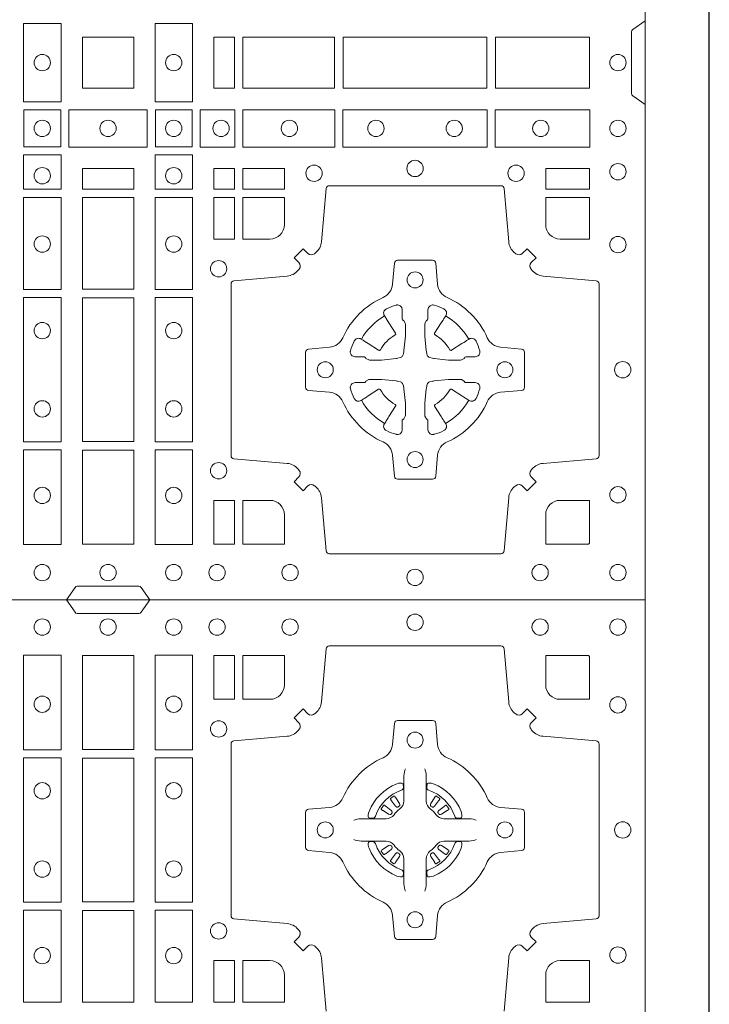
# Model space of a CAD drawing. Units: millimetres. Extents: x 0 to 21000, y 0 to 14850.
# Drawn here: x 9749 to 9964, y 9272 to 9579 of the extents above; entities that cross this region are included whole.
import ezdxf

# ---------------------------------------------------------------- set-up
doc = ezdxf.new("R2010")
doc.units = ezdxf.units.MM
doc.header["$LTSCALE"] = 333.33333
doc.linetypes.add('STRICHPUNKT2', pattern=[12.7, 6.35, -3.175, 0, -3.175])
doc.layers.add('FRW-Rifi ST-B', color=7, linetype='Continuous', lineweight=5, transparency=0.5)
doc.layers.add('FRW-Sym', color=1, linetype='STRICHPUNKT2')

# ---------------------------------------------------------------- blocks, each defined once
blk = doc.blocks.new('ST-Block_(DS)')
at = {"color": 0, "linetype": 'Continuous', "lineweight": 0}
for p, q in [((0.7206776946784714, 0.7381324648853251), (0.7206143647434828, 0.7380836188793012)), ((0.7216209530834874, 0.738788443803827), (0.7215533912184924, 0.7387456178663001)), ((0.7348790466787989, 0.738788443803827), (0.7349466085437939, 0.7387456178663001)), ((0.7358223050838149, 0.7381324648853251), (0.7358856350188034, 0.7380836188793012)), ((0.7206776946784714, 0.7183675348759948), (0.7206143647434828, 0.7184163808820188)), ((0.7216209530834874, 0.7177115559574929), (0.7215533912184924, 0.7177543818950198)), ((0.7348790466787989, 0.7177115559574929), (0.7349466085437939, 0.7177543818950198)), ((0.7358223050838149, 0.7183675348759948), (0.7358856350188034, 0.7184163808820188))]:
    blk.add_line(p, q, dxfattribs=at)
at = {"color": 0, "linetype": 'Continuous'}
blk.add_lwpolyline([(0, 0.8000000000000114), (0.8000000000000114, 0.8000000000000114), (0.8000000000000114, 0), (0, 0)], close=True, dxfattribs=at)
at = {"color": 0, "linetype": 'Continuous', "lineweight": 0}
for points in [[(0.6454999923710147, 0.8000000000000114), (0.6427928835155967, 0.7961715638635383, -0.2452664956229949), (0.6420857787134935, 0.7957573413850128), (0.6229142129424758, 0.7957573413850128, -0.2452703906794974), (0.6222071081400031, 0.7961715638635098), (0.6194999992850114, 0.8000000000000114)], [(0.7596200585368251, 0.7644197821616103, 0.3934169849762357), (0.7616663455964954, 0.7644947648045104), (0.7631649851799978, 0.7659934341905057), (0.7659934341910173, 0.7631649851799978), (0.7644947648052778, 0.7616663455960975, 0.3937079339708334), (0.7644197913559765, 0.7596200444127987, -0.002909744600554349), (0.7647824466229167, 0.7591969549656881, 0.197738549460003), (0.7681534171105113, 0.7574521481990075), (0.7847177267078109, 0.7560029506681758, -0.3892531314078768), (0.7856283366679975, 0.7550092220305089), (0.7856283366679975, 0.7014907479285171, -0.3892459248336042), (0.7847177267074983, 0.7004970192909923), (0.7681534171107387, 0.6990478515623124, 0.197700557103032), (0.7647824475768914, 0.6973030372121514, -0.002909744600554349), (0.7644197821617524, 0.6968799412247506, 0.3937060540790648), (0.7644947648049936, 0.6948336243630138), (0.7659934341910173, 0.6933349847795114), (0.7631649851799978, 0.6905065655705016), (0.7616663455964385, 0.692005205154345, 0.3934496712986114), (0.7596200444132819, 0.6920801967235377, -0.002909744600554349), (0.7591969549659439, 0.6917175531385169, 0.1977170592532589), (0.7574521481995191, 0.6883465528485146), (0.7560029506686874, 0.6717822432514993, -0.3892607308852883)], [(0.7004970192909923, 0.6717822432514993), (0.6990478515627387, 0.6883465528487989, 0.1977100876512671), (0.6973030372126345, 0.6917175405026228, -0.002909744600554349), (0.6968799412251485, 0.6920801877975293, 0.3934447916420916), (0.6948336243630138, 0.6920052051545156), (0.6933349847795114, 0.6905065655705016), (0.6905065655710132, 0.6933349847795114), (0.6920052051546861, 0.6948336243628148, 0.3937169124160596), (0.6920801967240209, 0.6968799436662323, -0.002909744600554349), (0.6917175531388295, 0.6973030447958877, 0.1976970101736479), (0.6883465528489978, 0.6990478515625114), (0.671782243251954, 0.700497019290907, -0.3892535264894209), (0.6708716630940046, 0.7014907479285171), (0.6708716630940046, 0.7550092220304805, -0.389260730883658), (0.6717822432520109, 0.7560029506680053), (0.6883465528490547, 0.7574521481990928, 0.1977350021330027), (0.691717540503106, 0.7591969508668797, -0.002909744600554349), (0.6920801877977567, 0.7596200585366546, 0.3937187923358352), (0.6920052051545156, 0.7616663455960122), (0.6905065655710132, 0.7631649851799978), (0.6933349847795114, 0.7659934341905057), (0.694833624363298, 0.7644947648047093, 0.3934121057108304), (0.6968799436667155, 0.7644197913554933, -0.002909744600554349), (0.6973030447961435, 0.7647824466227178, 0.1977116302039744), (0.6990478515625114, 0.7681534171105113), (0.7004970192913049, 0.7847177267074414, -0.3892459248336043), (0.7014907479290002, 0.7856283366679975), (0.7550092220309921, 0.7856283366679975, -0.3892531314078769), (0.7560029506685169, 0.7847177267074983), (0.757452148199178, 0.7681534171103976, 0.1977186016000398), (0.7591969508673628, 0.7647824475764082, -0.002909744600554349), (0.7596200444132819, 0.7644197913554933)], [(0.6875185487990336, 0.7734999940394971, -0.414213562373095), (0.6829999864104934, 0.7689814448355037), (0.6745886981489946, 0.7689814448355037), (0.6745886981489946, 0.7826612770554959), (0.6875185549260152, 0.7826612770554959), (0.6875185549260152, 0.7734999835490157)], [(0.7734999835494989, 0.7689814448355037), (0.7826612770560075, 0.7689814448355037), (0.7826612770560075, 0.782416927814495), (0.782416927814495, 0.782416927814495), (0.782416927814495, 0.7826612770554959), (0.7689814448360153, 0.7826612770554959), (0.7689814392809922, 0.7734999940394971, 0.414213562373095), (0.7734999940400087, 0.7689814392804806)], [(0.7057260751726062, 0.7382282197474694, -0.273217431262583), (0.7016006290915016, 0.735279786586517), (0.6950254023076639, 0.7347045123576095, 0.3892799323551107), (0.6941148221495155, 0.7337108135220092), (0.6941148221495155, 0.7227891862390265, 0.389260730883658), (0.6950254023074933, 0.7217954576015018), (0.7016006290917574, 0.7212202131746892, -0.2732254361188151), (0.7057260857873189, 0.7182717584540228, 0.1862991755783156), (0.718271750212125, 0.7057260751721799, -0.273215334542155), (0.7212202131750018, 0.7016006290910184), (0.7217954576018144, 0.6950254023074933, 0.3892607308852883), (0.7227891862395097, 0.6941148221490039), (0.7337108135227481, 0.6941148221490039, 0.3892799323551107), (0.7347045123580074, 0.6950254023074933), (0.7352797865869718, 0.7016006290911605, -0.2732184433903619), (0.7382282296254914, 0.7057260857868357, 0.1862991755783157), (0.7507738947868745, 0.7182717502114428, -0.2732063037114268), (0.7548993706705005, 0.7212202131745187), (0.7614745974541677, 0.7217954576013028, 0.3892421991556839), (0.762385177612515, 0.7227891862389981), (0.762385177612515, 0.7337108135223218, 0.3892613972643062), (0.7614745974545087, 0.7347045123574958), (0.7548993706703016, 0.7352797865867444, -0.2731982958055906), (0.7507739022926785, 0.7382282296250082, 0.1862991755783156), (0.7382282197478673, 0.7507738947869598, -0.2732187942303899), (0.7352797865870002, 0.7548993706700173), (0.7347045123581779, 0.7614745974538266, 0.389261397264306), (0.7337108135224923, 0.7623851776120034), (0.7227891862395097, 0.7623851776120034, 0.389242199155684), (0.7217954576020134, 0.7614745974539971), (0.7212202131748882, 0.7548993706703016, -0.2732156853444537), (0.718271758454506, 0.7507739022921953, 0.1862991755783156), (0.7057260857873189, 0.7382282296250082)], [(0.7252515763049701, 0.74734084606132), (0.7252476871014721, 0.7473319649693053), (0.7250733584168927, 0.7469252526758225, 0.0609915694004648), (0.7247593313459788, 0.7444453120228047), (0.724758586287976, 0.744393396377319), (0.7247589588169774, 0.744044351577827), (0.7247607022529792, 0.7426448345183019), (0.7247632056479745, 0.7411408007143052), (0.7247499883179671, 0.7409711956978242), (0.7247499883179671, 0.74028142094582), (0.7247499883179671, 0.7399743378163066), (0.7247499883179671, 0.7393813014028012), (0.7247499883179671, 0.7372477829453601, -0.2407881692709883), (0.7235067424522299, 0.7348159514675103, 0.08006839628932484), (0.7216840445998685, 0.7329932630058806, -0.2407995171325384), (0.7192522048954686, 0.7317499995228047), (0.71711867153698, 0.7317499995228047), (0.7165256500249768, 0.7317499995228047), (0.716218581795971, 0.7317499995228047), (0.715528792142976, 0.7317499995228047), (0.7153592020274857, 0.731736797094328), (0.7150068193679715, 0.7317374527453069), (0.713602116704493, 0.7317396283148128), (0.7121065914634812, 0.7317413866518052), (0.7120546907189578, 0.7317406713960111, 0.06693183209327812), (0.709574720263987, 0.7314266443253246), (0.7091680377724856, 0.7312523007393281), (0.709159126877978, 0.731248426437304)], [(0.7312484234573162, 0.74734084606132), (0.7312523126608141, 0.7473319649693053), (0.7314266413453936, 0.7469252526758225, -0.0609915694004648), (0.7317406684163075, 0.7444453120228047), (0.7317414134743103, 0.744393396377319), (0.7317410409453089, 0.744044351577827), (0.7317392975093071, 0.7426448345183019), (0.7317367941143118, 0.7411408007143052), (0.7317500114443192, 0.7409711956978242), (0.7317500114443192, 0.74028142094582), (0.7317500114443192, 0.7399743378163066), (0.7317500114443192, 0.7393813014028012), (0.7317500114443192, 0.7372477829453601, 0.2407881692709883), (0.7329932573100564, 0.7348159514675103, -0.08006839628932484), (0.7348159551624178, 0.7329932630058806, 0.2407995171325384), (0.7372477948668177, 0.7317499995228047), (0.7393813282253063, 0.7317499995228047), (0.7399743497373095, 0.7317499995228047), (0.7402814179663153, 0.7317499995228047), (0.7409712076193102, 0.7317499995228047), (0.7411407977348006, 0.731736797094328), (0.7414931803943148, 0.7317374527453069), (0.7428978830577933, 0.7317396283148128), (0.7443934082988051, 0.7317413866518052), (0.7444453090433285, 0.7317406713960111, -0.06693183209327812), (0.7469252794982992, 0.7314266443253246), (0.7473319619898007, 0.7312523007393281), (0.7473408728843083, 0.731248426437304)], [(0.7240036785607629, 0.7406427145004102, 0.3504273157009664), (0.7246126294139685, 0.7415658116338193), (0.7245205700399708, 0.74253444671632), (0.724434038996975, 0.7427059590813201), (0.7241228133444793, 0.742852079868328), (0.7236554086209708, 0.7428832232948253), (0.7231259256604687, 0.7428062438963252), (0.7225708872084908, 0.7426351487633269), (0.7225217816051384, 0.7426158975945043, 0.2058256120446896), (0.71388409137748, 0.7339781999588126), (0.7137244403364775, 0.7334979951378102), (0.7136215031149789, 0.7329166710373158), (0.7136317104104819, 0.7324647486208278), (0.7137297153474833, 0.7321533441543124), (0.7139053106309916, 0.7319925308228221), (0.7139655262234896, 0.731979417800801), (0.714934176206981, 0.7318873584270023, 0.349525208324903), (0.7158572907257792, 0.7324963113382239, -0.231660555263689), (0.7240036800790506, 0.7406427006914953)], [(0.7324963212015234, 0.7406427145004102, -0.3504273157009664), (0.7318873703483177, 0.7415658116338193), (0.7319794297223154, 0.74253444671632), (0.7320659607653113, 0.7427059590813201), (0.732377186417807, 0.742852079868328), (0.7328445911413155, 0.7428832232948253), (0.7333740741018175, 0.7428062438963252), (0.7339291125537954, 0.7426351487633269), (0.7339782181571479, 0.7426158975945043, -0.2058256120446896), (0.7426159083848063, 0.7339781999588126), (0.7427755594258088, 0.7334979951378102), (0.7428784966473074, 0.7329166710373158), (0.7428682893518044, 0.7324647486208278), (0.742770284414803, 0.7321533441543124), (0.7425946891312947, 0.7319925308228221), (0.7425344735387966, 0.731979417800801), (0.7415658235553053, 0.7318873584270023, -0.349525208324903), (0.7406427090365071, 0.7324963113382239, 0.231660555263689), (0.7324963196832357, 0.7406427006914953)], [(0.720614364743426, 0.7380836188789601, 0.3999354469270839), (0.7205729842189896, 0.7378107488153205), (0.7207552552224854, 0.7375504255293208), (0.7208339631559681, 0.7374397397038024), (0.7209238320594693, 0.7373179376123176), (0.7221614927054816, 0.7356815516948245), (0.72246033549348, 0.7354248642918151), (0.722608989477493, 0.7353714883328166), (0.7227779835464787, 0.7353652298448026), (0.7228790134194867, 0.7353951811788022), (0.7229445793173284, 0.7354337331252339, -0.01262832228712048), (0.7233140528204842, 0.7356924295423255), (0.7234003007414742, 0.7357722997663245), (0.7234561949969702, 0.7358691871163217), (0.7234913468364823, 0.736025500297302), (0.7234618574384797, 0.7362702667713279), (0.7233489960434838, 0.7365130662918205), (0.7222345978024691, 0.7382357597348062), (0.7221508830789674, 0.7383618533608001), (0.7220737844709788, 0.738473671674825), (0.7218915134670567, 0.7387339949605973, 0.3996222688468539), (0.72162095308326, 0.7387884438035996)], [(0.7215533933176914, 0.7387456310260063, 0.02147640808434647), (0.7206776935314565, 0.7381324594344676)], [(0.7358856350188603, 0.7380836188789601, -0.3999354469270839), (0.7359270155432966, 0.7378107488153205), (0.7357447445398009, 0.7375504255293208), (0.7356660366063181, 0.7374397397038024), (0.735576167702817, 0.7373179376123176), (0.7343385070568047, 0.7356815516948245), (0.7340396642688063, 0.7354248642918151), (0.7338910102847933, 0.7353714883328166), (0.7337220162158076, 0.7353652298448026), (0.7336209863427996, 0.7353951811788022), (0.7335554204449579, 0.7354337331252339, 0.01262832228712048), (0.7331859469418021, 0.7356924295423255), (0.7330996990208121, 0.7357722997663245), (0.733043804765316, 0.7358691871163217), (0.733008652925804, 0.736025500297302), (0.7330381423238066, 0.7362702667713279), (0.7331510037188025, 0.7365130662918205), (0.7342654019598172, 0.7382357597348062), (0.7343491166833189, 0.7383618533608001), (0.7344262152913075, 0.738473671674825), (0.7346084862952296, 0.7387339949605973, -0.3996222688468539), (0.7348790466790263, 0.7387884438035996)], [(0.7349466064445949, 0.7387456310260063, -0.02147640808434647), (0.7358223062308298, 0.7381324594344676)], [(0.7210662573579896, 0.7335554242133071), (0.7211199909449704, 0.7336599707603284), (0.7211393922569869, 0.7337701201438165), (0.721118947863971, 0.7339290261268161), (0.7210075169804782, 0.7341489672658099), (0.7208184361459757, 0.7343384802338164), (0.719182035327492, 0.7355761706828048), (0.7190602481369694, 0.7356660246848037), (0.7189495474104888, 0.7357447326183149), (0.7186892390256503, 0.735927003622038, 0.3996727118806025), (0.7184163838629729, 0.7358856379983081), (0.7183675319828069, 0.735822297885818, 0.0214764080843467), (0.7177543550734811, 0.7349465966223079), (0.7177115589381629, 0.7348790347573697, 0.399820866239971), (0.7177659928799756, 0.7346084594723266), (0.7180263012649846, 0.7344262182713237), (0.7181381344799718, 0.7343490898608138), (0.7182642281059941, 0.7342654049393218), (0.7199869364504821, 0.7331510066983071), (0.7203555464749911, 0.7330119788643117), (0.7205134838824847, 0.7330126941203048), (0.7206744313244826, 0.7330646097658189), (0.7207591295244811, 0.7331272840498002), (0.7208075549955595, 0.7331859455027256, -0.01262832228712048), (0.7210662582920406, 0.7335554120999461)], [(0.7354337424042967, 0.7335554242133071), (0.7353800088173159, 0.7336599707603284), (0.7353606075052994, 0.7337701201438165), (0.7353810518983153, 0.7339290261268161), (0.7354924827818081, 0.7341489672658099), (0.7356815636163105, 0.7343384802338164), (0.7373179644347942, 0.7355761706828048), (0.7374397516253168, 0.7356660246848037), (0.7375504523517975, 0.7357447326183149), (0.737810760736636, 0.735927003622038, -0.3996727118806025), (0.7380836158993134, 0.7358856379983081), (0.7381324677794794, 0.735822297885818, -0.0214764080843467), (0.7387456446888052, 0.7349465966223079), (0.7387884408241234, 0.7348790347573697, -0.399820866239971), (0.7387340068823107, 0.7346084594723266), (0.7384736984973017, 0.7344262182713237), (0.7383618652823145, 0.7343490898608138), (0.7382357716562922, 0.7342654049393218), (0.7365130633118042, 0.7331510066983071), (0.7361444532872952, 0.7330119788643117), (0.7359865158798016, 0.7330126941203048), (0.7358255684378037, 0.7330646097658189), (0.7357408702378052, 0.7331272840498002), (0.7356924447667268, 0.7331859455027256, 0.01262832228712048), (0.7354337414702456, 0.7335554120999461)], [(0.7252515763049701, 0.7091591536999999), (0.7252476871014721, 0.7091680347920146), (0.7250733584168927, 0.7095747470854974, -0.0609915694004648), (0.7247593313459788, 0.7120546877385152), (0.724758586287976, 0.7121066033840009), (0.7247589588169774, 0.7124556481834929), (0.7247607022529792, 0.7138551652430181), (0.7247632056479745, 0.7153591990470147), (0.7247499883179671, 0.7155288040634957), (0.7247499883179671, 0.7162185788155), (0.7247499883179671, 0.7165256619450133), (0.7247499883179671, 0.7171186983585187), (0.7247499883179671, 0.7192522168159599, 0.2407881692709883), (0.7235067424522299, 0.7216840482938096, -0.08006839628932484), (0.7216840445998685, 0.7235067367554393, 0.2407995171325384), (0.7192522048954686, 0.7247500002385152), (0.71711867153698, 0.7247500002385152), (0.7165256500249768, 0.7247500002385152), (0.716218581795971, 0.7247500002385152), (0.715528792142976, 0.7247500002385152), (0.7153592020274857, 0.7247632026669919), (0.7150068193679715, 0.7247625470160131), (0.713602116704493, 0.7247603714465072), (0.7121065914634812, 0.7247586131095147), (0.7120546907189578, 0.7247593283653089, -0.06693183209327812), (0.709574720263987, 0.7250733554359954), (0.7091680377724856, 0.7252476990219918), (0.709159126877978, 0.7252515733240159)], [(0.7240036785607629, 0.7158572852609097, -0.3504273157009664), (0.7246126294139685, 0.7149341881275006), (0.7245205700399708, 0.713965553045), (0.724434038996975, 0.7137940406799999), (0.7241228133444793, 0.7136479198929919), (0.7236554086209708, 0.7136167764664947), (0.7231259256604687, 0.7136937558649947), (0.7225708872084908, 0.713864850997993), (0.7225217816051384, 0.7138841021668156, -0.2058256120446896), (0.71388409137748, 0.7225217998025073), (0.7137244403364775, 0.7230020046235097), (0.7136215031149789, 0.7235833287240041), (0.7136317104104819, 0.7240352511404922), (0.7137297153474833, 0.7243466556070075), (0.7139053106309916, 0.7245074689384978), (0.7139655262234896, 0.7245205819605189), (0.714934176206981, 0.7246126413343177, -0.349525208324903), (0.7158572907257792, 0.724003688423096, 0.231660555263689), (0.7240036800790506, 0.7158572990698246)], [(0.7312484234573162, 0.7091591536999999), (0.7312523126608141, 0.7091680347920146), (0.7314266413453936, 0.7095747470854974, 0.0609915694004648), (0.7317406684163075, 0.7120546877385152), (0.7317414134743103, 0.7121066033840009), (0.7317410409453089, 0.7124556481834929), (0.7317392975093071, 0.7138551652430181), (0.7317367941143118, 0.7153591990470147), (0.7317500114443192, 0.7155288040634957), (0.7317500114443192, 0.7162185788155), (0.7317500114443192, 0.7165256619450133), (0.7317500114443192, 0.7171186983585187), (0.7317500114443192, 0.7192522168159599, -0.2407881692709883), (0.7329932573100564, 0.7216840482938096, 0.08006839628932484), (0.7348159551624178, 0.7235067367554393, -0.2407995171325384), (0.7372477948668177, 0.7247500002385152), (0.7393813282253063, 0.7247500002385152), (0.7399743497373095, 0.7247500002385152), (0.7402814179663153, 0.7247500002385152), (0.7409712076193102, 0.7247500002385152), (0.7411407977348006, 0.7247632026669919), (0.7414931803943148, 0.7247625470160131), (0.7428978830577933, 0.7247603714465072), (0.7443934082988051, 0.7247586131095147), (0.7444453090433285, 0.7247593283653089, 0.06693183209327812), (0.7469252794982992, 0.7250733554359954), (0.7473319619898007, 0.7252476990219918), (0.7473408728843083, 0.7252515733240159)], [(0.7324963212015234, 0.7158572852609097, 0.3504273157009664), (0.7318873703483177, 0.7149341881275006), (0.7319794297223154, 0.713965553045), (0.7320659607653113, 0.7137940406799999), (0.732377186417807, 0.7136479198929919), (0.7328445911413155, 0.7136167764664947), (0.7333740741018175, 0.7136937558649947), (0.7339291125537954, 0.713864850997993), (0.7339782181571479, 0.7138841021668156, 0.2058256120446896), (0.7426159083848063, 0.7225217998025073), (0.7427755594258088, 0.7230020046235097), (0.7428784966473074, 0.7235833287240041), (0.7428682893518044, 0.7240352511404922), (0.742770284414803, 0.7243466556070075), (0.7425946891312947, 0.7245074689384978), (0.7425344735387966, 0.7245205819605189), (0.7415658235553053, 0.7246126413343177, 0.349525208324903), (0.7406427090365071, 0.724003688423096, -0.231660555263689), (0.7324963196832357, 0.7158572990698246)], [(0.7210662573579896, 0.7229445755480128), (0.7211199909449704, 0.7228400290009915), (0.7211393922569869, 0.7227298796175035), (0.721118947863971, 0.7225709736345038), (0.7210075169804782, 0.72235103249551), (0.7208184361459757, 0.7221615195275035), (0.719182035327492, 0.7209238290785152), (0.7190602481369694, 0.7208339750765163), (0.7189495474104888, 0.7207552671430051), (0.7186892390256503, 0.7205729961392819, -0.3996727118806025), (0.7184163838629729, 0.7206143617630119), (0.7183675319828069, 0.720677701875502, -0.0214764080843467), (0.7177543550734811, 0.7215534031390121), (0.7177115589381629, 0.7216209650039502, -0.399820866239971), (0.7177659928799756, 0.7218915402889934), (0.7180263012649846, 0.7220737814899962), (0.7181381344799718, 0.7221509099005061), (0.7182642281059941, 0.7222345948219981), (0.7199869364504821, 0.7233489930630128), (0.7203555464749911, 0.7234880208970083), (0.7205134838824847, 0.7234873056410152), (0.7206744313244826, 0.723435389995501), (0.7207591295244811, 0.7233727157115197), (0.7208075549955595, 0.7233140542585943, 0.01262832228712048), (0.7210662582920406, 0.7229445876613738)], [(0.7354337424042967, 0.7229445755480128), (0.7353800088173159, 0.7228400290009915), (0.7353606075052994, 0.7227298796175035), (0.7353810518983153, 0.7225709736345038), (0.7354924827818081, 0.72235103249551), (0.7356815636163105, 0.7221615195275035), (0.7373179644347942, 0.7209238290785152), (0.7374397516253168, 0.7208339750765163), (0.7375504523517975, 0.7207552671430051), (0.737810760736636, 0.7205729961392819, 0.3996727118806025), (0.7380836158993134, 0.7206143617630119), (0.7381324677794794, 0.720677701875502, 0.0214764080843467), (0.7387456446888052, 0.7215534031390121), (0.7387884408241234, 0.7216209650039502, 0.399820866239971), (0.7387340068823107, 0.7218915402889934), (0.7384736984973017, 0.7220737814899962), (0.7383618652823145, 0.7221509099005061), (0.7382357716562922, 0.7222345948219981), (0.7365130633118042, 0.7233489930630128), (0.7361444532872952, 0.7234880208970083), (0.7359865158798016, 0.7234873056410152), (0.7358255684378037, 0.723435389995501), (0.7357408702378052, 0.7233727157115197), (0.7356924447667268, 0.7233140542585943, -0.01262832228712048), (0.7354337414702456, 0.7229445876613738)], [(0.720614364743426, 0.7184163808823598, -0.3999354469270839), (0.7205729842189896, 0.7186892509459994), (0.7207552552224854, 0.7189495742319991), (0.7208339631559681, 0.7190602600575176), (0.7209238320594693, 0.7191820621490024), (0.7221614927054816, 0.7208184480664954), (0.72246033549348, 0.7210751354695049), (0.722608989477493, 0.7211285114285033), (0.7227779835464787, 0.7211347699165174), (0.7228790134194867, 0.7211048185825177), (0.7229445793173284, 0.7210662666360861, 0.01262832228712048), (0.7233140528204842, 0.7208075702189944), (0.7234003007414742, 0.7207276999949954), (0.7234561949969702, 0.7206308126449983), (0.7234913468364823, 0.720474499464018), (0.7234618574384797, 0.720229732989992), (0.7233489960434838, 0.7199869334694995), (0.7222345978024691, 0.7182642400265138), (0.7221508830789674, 0.7181381464005199), (0.7220737844709788, 0.7180263280864949), (0.7218915134670567, 0.7177660048007226, -0.3996222688468539), (0.72162095308326, 0.7177115559577203)], [(0.7358856350188603, 0.7184163808823598, 0.3999354469270839), (0.7359270155432966, 0.7186892509459994), (0.7357447445398009, 0.7189495742319991), (0.7356660366063181, 0.7190602600575176), (0.735576167702817, 0.7191820621490024), (0.7343385070568047, 0.7208184480664954), (0.7340396642688063, 0.7210751354695049), (0.7338910102847933, 0.7211285114285033), (0.7337220162158076, 0.7211347699165174), (0.7336209863427996, 0.7211048185825177), (0.7335554204449579, 0.7210662666360861, -0.01262832228712048), (0.7331859469418021, 0.7208075702189944), (0.7330996990208121, 0.7207276999949954), (0.733043804765316, 0.7206308126449983), (0.733008652925804, 0.720474499464018), (0.7330381423238066, 0.720229732989992), (0.7331510037188025, 0.7199869334694995), (0.7342654019598172, 0.7182642400265138), (0.7343491166833189, 0.7181381464005199), (0.7344262152913075, 0.7180263280864949), (0.7346084862952296, 0.7177660048007226, 0.3996222688468539), (0.7348790466790263, 0.7177115559577203)], [(0.7215533933176914, 0.7177543687353136, -0.02147640808434647), (0.7206776935314565, 0.7183675403268523)], [(0.7349466064445949, 0.7177543687353136, 0.02147640808434647), (0.7358223062308298, 0.7183675403268523)], [(0.6829999940400171, 0.687518548798522, -0.414213562373095), (0.6875185549260152, 0.6829999864100103), (0.6875185549260152, 0.6745886981485114), (0.6745886981489946, 0.6745886981485114), (0.6745886981489946, 0.6875185549260152), (0.6829999864104934, 0.6875185549260152)], [(0.7734999940400087, 0.687518548798522, 0.414213562373095), (0.7689814448360153, 0.6829999864100103), (0.7689814448360153, 0.6745886981485114), (0.7826612770560075, 0.6745886981485114), (0.7826612770560075, 0.6875185549260152), (0.7734999835494989, 0.6875185549260152)], [(0.8000000000000114, 0.1805000007155115), (0.7961715638641067, 0.1777928918601503, 0.2452703906794974), (0.7957573413850128, 0.1770857870580187), (0.7957573413850128, 0.1579142212870579, 0.245266495622995), (0.796171563863993, 0.1572071164844999), (0.8000000000000114, 0.1545000076295082)], [(0.7596200585368251, 0.03558021783840104, -0.3934169849762357), (0.7616663455964954, 0.03550523519550097), (0.7631649851799978, 0.03400656580950567), (0.7659934341910173, 0.03683501482001361), (0.7644947648052778, 0.0383336544039139, -0.3937079339708334), (0.7644197913559765, 0.04037995558721263, 0.002909744600554349), (0.7647824466229167, 0.0408030450343233, -0.197738549460003), (0.7681534171105113, 0.04254785180100384), (0.7847177267078109, 0.04399704933183557, 0.3892531314078768), (0.7856283366679975, 0.04499077796950246), (0.7856283366679975, 0.0985092520714943, 0.3892459248336042), (0.7847177267074983, 0.09950298070901908), (0.7681534171107387, 0.100952148437699, -0.197700557103032), (0.7647824475768914, 0.10269696278786, 0.002909744600554349), (0.7644197821617524, 0.1031200587752608, -0.3937060540790648), (0.7644947648049936, 0.1051663756369976), (0.7659934341910173, 0.1066650152205), (0.7631649851799978, 0.1094934344295098), (0.7616663455964385, 0.1079947948456663, -0.3934496712986114), (0.7596200444132819, 0.1079198032764737, 0.002909744600554349), (0.7591969549659439, 0.1082824468614945, -0.1977170592532589), (0.7574521481995191, 0.1116534471514967), (0.7560029506686874, 0.1282177567485121, 0.3892607308852883), (0.7550092220309921, 0.1291283369065184), (0.7014907479286023, 0.1291283369065184, 0.3892535264894209), (0.7004970192909923, 0.1282177567485121), (0.6990478515627387, 0.1116534471512125, -0.1977100876512671), (0.6973030372126345, 0.1082824594973886, 0.002909744600554349), (0.6968799412251485, 0.107919812202482, -0.3934447916420916), (0.6948336243630138, 0.1079947948454958), (0.6933349847795114, 0.1094934344295098), (0.6905065655710132, 0.1066650152205), (0.6920052051546861, 0.1051663756371966, -0.3937169124160596), (0.6920801967240209, 0.1031200563337791, 0.002909744600554349), (0.6917175531388295, 0.1026969552041237, -0.1976970101736479), (0.6883465528489978, 0.1009521484375), (0.671782243251954, 0.09950298070910435, 0.3892535264894209), (0.6708716630940046, 0.0985092520714943), (0.6708716630940046, 0.04499077796953088, 0.389260730883658), (0.6717822432520109, 0.0439970493320061), (0.6883465528490547, 0.04254785180091858, -0.1977350021330027), (0.691717540503106, 0.04080304913313171, 0.002909744600554349), (0.6920801877977567, 0.04037994146335677, -0.3937187923358352), (0.6920052051545156, 0.03833365440399916), (0.6905065655710132, 0.03683501482001361), (0.6933349847795114, 0.03400656580950567), (0.694833624363298, 0.03550523519530202, -0.3934121057108304), (0.6968799436667155, 0.03558020864451805, 0.002909744600554349), (0.6973030447961435, 0.0352175533772936, -0.1977116302039744), (0.6990478515625114, 0.03184658288950004), (0.7004970192913049, 0.01528227329256993, 0.3892459248336043), (0.7014907479290002, 0.0143716633320139), (0.7550092220309921, 0.0143716633320139, 0.3892531314078769), (0.7560029506685169, 0.01528227329251308), (0.757452148199178, 0.03184658288961373, -0.1977186016000398), (0.7591969508673628, 0.03521755242360314, 0.002909744600554349), (0.7596200444132819, 0.03558020864451805)], [(0.6829999940400171, 0.1124814512014893, 0.414213562373095), (0.6875185549260152, 0.1170000135900011), (0.6875185549260152, 0.1254113018515), (0.6745886981489946, 0.1254113018515), (0.6745886981489946, 0.1124814450739962), (0.6829999864104934, 0.1124814450739962)], [(0.7734999940400087, 0.1124814512014893, -0.414213562373095), (0.7689814448360153, 0.1170000135900011), (0.7689814448360153, 0.1254113018515), (0.7826612770560075, 0.1254113018515), (0.7826612770560075, 0.1124814450739962), (0.7734999835494989, 0.1124814450739962)], [(0.7057260751726062, 0.06177178025254193, 0.273217431262583), (0.7016006290915016, 0.06472021341349432), (0.6950254023076639, 0.0652954876424019, -0.3892799323551107), (0.6941148221495155, 0.0662891864780022), (0.6941148221495155, 0.07721081376098482, -0.389260730883658), (0.6950254023074933, 0.0782045423985096), (0.7016006290917574, 0.07877978682532216, 0.2732254361188151), (0.7057260857873189, 0.08172824154598857, -0.1862991755783156), (0.718271750212125, 0.09427392482783148, 0.273215334542155), (0.7212202131750018, 0.09839937090899298), (0.7217954576018144, 0.104974597692518, -0.3892607308852883), (0.7227891862395097, 0.1058851778510075), (0.7337108135227481, 0.1058851778510075, -0.3892799323551107), (0.7347045123580074, 0.104974597692518), (0.7352797865869718, 0.09839937090885087, 0.2732184433903619), (0.7382282296254914, 0.09427391421317566, -0.1862991755783157), (0.7507738947868745, 0.08172824978856852, 0.2732063037114268), (0.7548993706705005, 0.07877978682549269), (0.7614745974541677, 0.07820454239870855, -0.3892421991556839), (0.762385177612515, 0.07721081376101324), (0.762385177612515, 0.06628918647768955, -0.3892613972643062), (0.7614745974545087, 0.06529548764251558), (0.7548993706703016, 0.06472021341326695, 0.2731982958055906), (0.7507739022926785, 0.06177177037500314, -0.1862991755783156), (0.7382282197478673, 0.0492261052130516, 0.2732187942303899), (0.7352797865870002, 0.04510062932999404), (0.7347045123581779, 0.03852540254618475, -0.389261397264306), (0.7337108135224923, 0.03761482238800795), (0.7227891862395097, 0.03761482238800795, -0.389242199155684), (0.7217954576020134, 0.03852540254601422), (0.7212202131748882, 0.04510062932970982, 0.2732156853444537), (0.718271758454506, 0.04922609770781605, -0.1862991755783156), (0.7057260857873189, 0.06177177037500314)], [(0.7080528491062807, 0.07739757549248338, -0.05033384516119453), (0.7081086660788287, 0.07769359902434303, -0.03826085540082153), (0.7092494996622065, 0.08069319110344964, -0.1106630857780764), (0.7096518456939123, 0.08121123909975836, -0.1089904944791162), (0.7102272093295596, 0.08150559663812373, -0.2097695224776447), (0.7114177560293911, 0.08131620099737802), (0.7120410680774967, 0.08091911673568575), (0.7121948182584958, 0.08082115650168475), (0.7125719368459897, 0.08058091998120176), (0.713068681955491, 0.08026444911970998), (0.7136285483840084, 0.07990777492520351), (0.7168567550051534, 0.07785118713837846, 0.4273548723948686), (0.7174182897588537, 0.07798889877290094, -0.1321737406391018), (0.722011101227821, 0.08258171024138505, 0.4273548723962861), (0.7221488237385074, 0.08314323425318548), (0.7200922250750068, 0.08637145161668514), (0.7198675751689905, 0.08672404289268343), (0.7195319712164974, 0.08725085854570125), (0.7192596077919973, 0.08767837286021063), (0.7190808832644962, 0.08795893192319681), (0.7186837651811118, 0.08858230062233474, -0.2097654218941617), (0.7184944033624276, 0.08977279067076438, -0.1090038813580656), (0.7187887572193006, 0.09034814839762362, -0.1106630857780764), (0.7193068088967038, 0.09075050033840171, -0.03826085540082148), (0.7223064009758389, 0.09189133392104054, -0.05033384516119459), (0.7226024150849355, 0.09194713830959245, -0.1690596569928111), (0.723557996750003, 0.0917040705681984), (0.7240763485434911, 0.09111589193369696), (0.7242309331894887, 0.09045267105119592), (0.7242309331894887, 0.09002998471268597), (0.7242309331894887, 0.08858045935670589), (0.7242309331894887, 0.08763855695718803), (0.7242566525939935, 0.08748775720619051), (0.7243298768999864, 0.08735373616218567), (0.7244363605979913, 0.08724904060369454), (0.7245506823065, 0.08717712759968776), (0.7246503412725076, 0.0871270298962088), (0.7247153997425073, 0.0870807170871899), (0.7247233569624996, 0.08706876635568506), (0.7251919984820461, 0.08618167042737923, -0.0866255431212426), (0.7252499938014978, 0.08571362495419521), (0.7252499938014978, 0.08249524235728245, -0.02769468949054159), (0.725234049558992, 0.08219256997119828), (0.7247444570064943, 0.07769778370868607), (0.7247233569624996, 0.0774713754657057), (0.724586921930495, 0.07674312591569787), (0.7244400560855979, 0.0762499868871771, -0.2136883009673351), (0.7237500131130048, 0.07555994391469767), (0.7228045940399852, 0.07531386613868563), (0.7225286245349878, 0.07527664303819392), (0.7223022162914958, 0.07525554299368764), (0.7178074300289836, 0.07476595044170153), (0.717637944221508, 0.07475289702418308), (0.7175047576429847, 0.0747500061991957), (0.7142863750459583, 0.0747500061991957, -0.08354063935648358), (0.7138183295730016, 0.07480800151819267), (0.7129312336444968, 0.07527664303819392), (0.7129192829135036, 0.07528460025818617), (0.7128629863264848, 0.07536920905118905), (0.712798464298487, 0.07549294829368591), (0.7127024114134883, 0.07561999559419519), (0.7125801026824945, 0.07571327686318341), (0.7124353528024869, 0.07576301693919163), (0.7123614430429939, 0.07576906681069318), (0.7114195406439876, 0.07576906681069318), (0.7099700152874959, 0.07576906681069318), (0.709547328948986, 0.07576906681069318), (0.7086268544200038, 0.0760846734046936), (0.7082959294321256, 0.07644200325026418, -0.1688973364935164), (0.7080528616907316, 0.07739758491530324)], [(0.7484471506557213, 0.07739757549248338, 0.05033384516119453), (0.7483913336831733, 0.07769359902434303, 0.03826085540082153), (0.7472505000997955, 0.08069319110344964, 0.1106630857780764), (0.7468481540680898, 0.08121123909975836, 0.1089904944791162), (0.7462727904324424, 0.08150559663812373, 0.2097695224776447), (0.745082243732611, 0.08131620099737802), (0.7444589316845054, 0.08091911673568575), (0.7443051815035062, 0.08082115650168475), (0.7439280629160123, 0.08058091998120176), (0.7434313178065111, 0.08026444911970998), (0.7428714513779937, 0.07990777492520351), (0.7396432447568486, 0.07785118713837846, -0.4273548723948686), (0.7390817100031484, 0.07798889877290094, 0.1321737406391018), (0.7344888985341811, 0.08258171024138505, -0.4273548723962861), (0.7343511760234946, 0.08314323425318548), (0.7364077746869953, 0.08637145161668514), (0.7366324245930116, 0.08672404289268343), (0.7369680285455047, 0.08725085854570125), (0.7372403919700048, 0.08767837286021063), (0.7374191164975059, 0.08795893192319681), (0.7378162345808903, 0.08858230062233474, 0.2097654218941617), (0.7380055963995744, 0.08977279067076438, 0.1090038813580656), (0.7377112425427015, 0.09034814839762362, 0.1106630857780764), (0.7371931908652982, 0.09075050033840171, 0.03826085540082148), (0.7341935987861632, 0.09189133392104054, 0.05033384516119459), (0.7338975846770666, 0.09194713830959245, 0.1690596569928111), (0.7329420030119991, 0.0917040705681984), (0.7324236512185109, 0.09111589193369696), (0.7322690665725133, 0.09045267105119592), (0.7322690665725133, 0.09002998471268597), (0.7322690665725133, 0.08858045935670589), (0.7322690665725133, 0.08763855695718803), (0.7322433471680085, 0.08748775720619051), (0.7321701228620157, 0.08735373616218567), (0.7320636391640107, 0.08724904060369454), (0.7319493174555021, 0.08717712759968776), (0.7318496584894945, 0.0871270298962088), (0.7317846000194947, 0.0870807170871899), (0.7317766427995025, 0.08706876635568506), (0.731308001279956, 0.08618167042737923, 0.0866255431212426), (0.7312500059605043, 0.08571362495419521), (0.7312500059605043, 0.08249524235728245, 0.02769468949054159), (0.7312659502030101, 0.08219256997119828), (0.7317555427555078, 0.07769778370868607), (0.7317766427995025, 0.0774713754657057), (0.731913077831507, 0.07674312591569787), (0.7320599436764041, 0.0762499868871771, 0.2136883009673351), (0.7327499866489973, 0.07555994391469767), (0.7336954057220169, 0.07531386613868563), (0.7339713752270143, 0.07527664303819392), (0.7341977834705062, 0.07525554299368764), (0.7386925697330184, 0.07476595044170153), (0.7388620555404941, 0.07475289702418308), (0.7389952421190173, 0.0747500061991957), (0.7422136247160438, 0.0747500061991957, 0.08354063935648358), (0.7426816701890004, 0.07480800151819267), (0.7435687661175052, 0.07527664303819392), (0.7435807168484985, 0.07528460025818617), (0.7436370134355172, 0.07536920905118905), (0.743701535463515, 0.07549294829368591), (0.7437975883485137, 0.07561999559419519), (0.7439198970795076, 0.07571327686318341), (0.7440646469595151, 0.07576301693919163), (0.7441385567190082, 0.07576906681069318), (0.7450804591180145, 0.07576906681069318), (0.7465299844745061, 0.07576906681069318), (0.7469526708130161, 0.07576906681069318), (0.7478731453419982, 0.0760846734046936), (0.7482040703298765, 0.07644200325026418, 0.1688973364935164), (0.7484471380712705, 0.07739758491530324)], [(0.7080528491062807, 0.06610242474621941, 0.05033384516119453), (0.7081086660788287, 0.06580640121435977, 0.03826085540082153), (0.7092494996622065, 0.06280680913525316, 0.1106630857780764), (0.7096518456939123, 0.06228876113894444, 0.1089904944791162), (0.7102272093295596, 0.06199440360057906, 0.2097695224776447), (0.7114177560293911, 0.06218379924132478), (0.7120410680774967, 0.06258088350301705), (0.7121948182584958, 0.06267884373701804), (0.7125719368459897, 0.06291908025750104), (0.713068681955491, 0.06323555111899282), (0.7136285483840084, 0.06359222531349928), (0.7168567550051534, 0.06564881310032433, -0.4273548723948686), (0.7174182897588537, 0.06551110146580186, 0.1321737406391018), (0.722011101227821, 0.06091828999731774, -0.4273548723962861), (0.7221488237385074, 0.06035676598551731), (0.7200922250750068, 0.05712854862201766), (0.7198675751689905, 0.05677595734601937), (0.7195319712164974, 0.05624914169300155), (0.7192596077919973, 0.05582162737849217), (0.7190808832644962, 0.05554106831550598), (0.7186837651811118, 0.05491769961636805, 0.2097654218941617), (0.7184944033624276, 0.05372720956793842, 0.1090038813580656), (0.7187887572193006, 0.05315185184107918, 0.1106630857780764), (0.7193068088967038, 0.05274949990030109, 0.03826085540082148), (0.7223064009758389, 0.05160866631766226, 0.05033384516119459), (0.7226024150849355, 0.05155286192911035, 0.1690596569928111), (0.723557996750003, 0.05179592967050439), (0.7240763485434911, 0.05238410830500584), (0.7242309331894887, 0.05304732918750688), (0.7242309331894887, 0.05347001552601682), (0.7242309331894887, 0.05491954088199691), (0.7242309331894887, 0.05586144328151477), (0.7242566525939935, 0.05601224303251229), (0.7243298768999864, 0.05614626407651713), (0.7244363605979913, 0.05625095963500826), (0.7245506823065, 0.05632287263901503), (0.7246503412725076, 0.056372970342494), (0.7247153997425073, 0.0564192831515129), (0.7247233569624996, 0.05643123388301774), (0.7251919984820461, 0.05731832981132357, 0.0866255431212426), (0.7252499938014978, 0.05778637528450759), (0.7252499938014978, 0.06100475788142035, 0.02769468949054159), (0.725234049558992, 0.06130743026750451), (0.7247444570064943, 0.06580221653001672), (0.7247233569624996, 0.06602862477299709), (0.724586921930495, 0.06675687432300492), (0.7244400560855979, 0.0672500133515257, 0.2136883009673351), (0.7237500131130048, 0.06794005632400513), (0.7228045940399852, 0.06818613410001717), (0.7225286245349878, 0.06822335720050887), (0.7223022162914958, 0.06824445724501516), (0.7178074300289836, 0.06873404979700126), (0.717637944221508, 0.06874710321451971), (0.7175047576429847, 0.0687499940395071), (0.7142863750459583, 0.0687499940395071, 0.08354063935648358), (0.7138183295730016, 0.06869199872051013), (0.7129312336444968, 0.06822335720050887), (0.7129192829135036, 0.06821539998051662), (0.7128629863264848, 0.06813079118751375), (0.712798464298487, 0.06800705194501688), (0.7127024114134883, 0.06788000464450761), (0.7125801026824945, 0.06778672337551939), (0.7124353528024869, 0.06773698329951117), (0.7123614430429939, 0.06773093342800962), (0.7114195406439876, 0.06773093342800962), (0.7099700152874959, 0.06773093342800962), (0.709547328948986, 0.06773093342800962), (0.7086268544200038, 0.06741532683400919), (0.7082959294321256, 0.06705799698843862, 0.1688973364935164), (0.7080528616907316, 0.06610241532339955)], [(0.7484471506557213, 0.06610242474621941, -0.05033384516119453), (0.7483913336831733, 0.06580640121435977, -0.03826085540082153), (0.7472505000997955, 0.06280680913525316, -0.1106630857780764), (0.7468481540680898, 0.06228876113894444, -0.1089904944791162), (0.7462727904324424, 0.06199440360057906, -0.2097695224776447), (0.745082243732611, 0.06218379924132478), (0.7444589316845054, 0.06258088350301705), (0.7443051815035062, 0.06267884373701804), (0.7439280629160123, 0.06291908025750104), (0.7434313178065111, 0.06323555111899282), (0.7428714513779937, 0.06359222531349928), (0.7396432447568486, 0.06564881310032433, 0.4273548723948686), (0.7390817100031484, 0.06551110146580186, -0.1321737406391018), (0.7344888985341811, 0.06091828999731774, 0.4273548723962861), (0.7343511760234946, 0.06035676598551731), (0.7364077746869953, 0.05712854862201766), (0.7366324245930116, 0.05677595734601937), (0.7369680285455047, 0.05624914169300155), (0.7372403919700048, 0.05582162737849217), (0.7374191164975059, 0.05554106831550598), (0.7378162345808903, 0.05491769961636805, -0.2097654218941617), (0.7380055963995744, 0.05372720956793842, -0.1090038813580656), (0.7377112425427015, 0.05315185184107918, -0.1106630857780764), (0.7371931908652982, 0.05274949990030109, -0.03826085540082148), (0.7341935987861632, 0.05160866631766226, -0.05033384516119459), (0.7338975846770666, 0.05155286192911035, -0.1690596569928111), (0.7329420030119991, 0.05179592967050439), (0.7324236512185109, 0.05238410830500584), (0.7322690665725133, 0.05304732918750688), (0.7322690665725133, 0.05347001552601682), (0.7322690665725133, 0.05491954088199691), (0.7322690665725133, 0.05586144328151477), (0.7322433471680085, 0.05601224303251229), (0.7321701228620157, 0.05614626407651713), (0.7320636391640107, 0.05625095963500826), (0.7319493174555021, 0.05632287263901503), (0.7318496584894945, 0.056372970342494), (0.7317846000194947, 0.0564192831515129), (0.7317766427995025, 0.05643123388301774), (0.731308001279956, 0.05731832981132357, -0.0866255431212426), (0.7312500059605043, 0.05778637528450759), (0.7312500059605043, 0.06100475788142035, -0.02769468949054159), (0.7312659502030101, 0.06130743026750451), (0.7317555427555078, 0.06580221653001672), (0.7317766427995025, 0.06602862477299709), (0.731913077831507, 0.06675687432300492), (0.7320599436764041, 0.0672500133515257, -0.2136883009673351), (0.7327499866489973, 0.06794005632400513), (0.7336954057220169, 0.06818613410001717), (0.7339713752270143, 0.06822335720050887), (0.7341977834705062, 0.06824445724501516), (0.7386925697330184, 0.06873404979700126), (0.7388620555404941, 0.06874710321451971), (0.7389952421190173, 0.0687499940395071), (0.7422136247160438, 0.0687499940395071, -0.08354063935648358), (0.7426816701890004, 0.06869199872051013), (0.7435687661175052, 0.06822335720050887), (0.7435807168484985, 0.06821539998051662), (0.7436370134355172, 0.06813079118751375), (0.743701535463515, 0.06800705194501688), (0.7437975883485137, 0.06788000464450761), (0.7439198970795076, 0.06778672337551939), (0.7440646469595151, 0.06773698329951117), (0.7441385567190082, 0.06773093342800962), (0.7450804591180145, 0.06773093342800962), (0.7465299844745061, 0.06773093342800962), (0.7469526708130161, 0.06773093342800962), (0.7478731453419982, 0.06741532683400919), (0.7482040703298765, 0.06705799698843862, -0.1688973364935164), (0.7484471380712705, 0.06610241532339955)], [(0.6875185487990336, 0.02650000596051427, 0.414213562373095), (0.6829999864104934, 0.03101855516450769), (0.6745886981489946, 0.03101855516450769), (0.6745886981489946, 0.01733872294451544), (0.6875185549260152, 0.01733872294451544), (0.6875185549260152, 0.02650001645099564)], [(0.7734999835494989, 0.03101855516450769), (0.7826612770560075, 0.03101855516450769), (0.7826612770560075, 0.01758307218551636), (0.782416927814495, 0.01758307218551636), (0.782416927814495, 0.01733872294451544), (0.7689814448360153, 0.01733872294451544), (0.7689814392809922, 0.02650000596051427, -0.414213562373095), (0.7734999940400087, 0.0310185607195308)], [(0.6454999923710147, 0), (0.6427928835155967, 0.003828436136473101, 0.2452664956229949), (0.6420857787134935, 0.004242658614998618), (0.6229142129424758, 0.004242658614998618, 0.2452703906794974), (0.6222071081400031, 0.003828436136501523), (0.6194999992850114, 0)]]:
    blk.add_lwpolyline(points, format="xyb", dxfattribs=at)
for points in [[(0.6178386986254907, 0.7532375037669965), (0.6061613142489932, 0.7532375037669965), (0.6061613142489932, 0.7827468097210044), (0.6178386986254907, 0.7827468097210044)], [(0.6404999971390168, 0.7826612770554959), (0.6404999971390168, 0.7533387124535125), (0.6244999945164977, 0.7533387124535125), (0.6244999945164977, 0.7826612770554959)], [(0.6471612930299955, 0.7532375037669965), (0.6588386774064929, 0.7532375037669965), (0.6588386774064929, 0.7827468097210044), (0.6471612930299955, 0.7827468097210044)], [(0.6719112873080064, 0.7826612770554959), (0.6719112873080064, 0.7689814448355037), (0.6655000030995097, 0.7689814448355037), (0.6655000030995097, 0.7826612770554959)], [(0.6178386986254907, 0.7057375192640052), (0.6061613142489932, 0.7057375192640052), (0.6061613142489932, 0.7507624804975137), (0.6178386986254907, 0.7507624804975137)], [(0.6244999945164977, 0.7506612718105146), (0.6404999971390168, 0.7506612718105146), (0.6404999971390168, 0.7058386981485114), (0.6244999945164977, 0.7058386981485114)], [(0.6471612930299955, 0.7057375192640052), (0.6588386774064929, 0.7057375192640052), (0.6588386774064929, 0.7507624804975137), (0.6471612930299955, 0.7507624804975137)], [(0.6178386986254907, 0.6745031654835145), (0.6178386986254907, 0.7032624661920011), (0.6061613142489932, 0.7032624661920011), (0.6061613142489932, 0.6745031654835145)], [(0.6404999971390168, 0.7031612873074948), (0.6404999971390168, 0.6745886981485114), (0.6244999945164977, 0.6745886981485114), (0.6244999945164977, 0.7031612873074948)], [(0.6471612930299955, 0.6745031654835145), (0.6471612930299955, 0.7032624661920011), (0.6588386774064929, 0.7032624661920011), (0.6588386774064929, 0.6745031654835145)], [(0.6719112873080064, 0.6875185549260152), (0.6655000030995097, 0.6875185549260152), (0.6655000030995097, 0.6745886981485114), (0.6719112873080064, 0.6745886981485114)], [(0.6061613142489932, 0.1797468215229969), (0.6061613142489932, 0.1552531868219944), (0.6178386986254907, 0.1552531868219944), (0.6178386986254907, 0.1797468215224853)], [(0.6588386774064929, 0.1797468215229969), (0.6588386774064929, 0.1552531868219944), (0.6471612930299955, 0.1552531868219944), (0.6471612930299955, 0.1797468215224853)], [(0.6244999945164977, 0.1755000054834852), (0.6404999971390168, 0.1755000054834852), (0.6404999971390168, 0.1595000028609661), (0.6348047435285196, 0.1595000028609661), (0.6346999883654973, 0.1595000028609661), (0.6244999945164977, 0.1595000028609661), (0.6244999945164977, 0.1696999967094825), (0.6244999945164977, 0.1698047518729879)], [(0.6244999945164977, 0.1595000028609945), (0.6404999971390168, 0.1595000028609945), (0.6404999971390168, 0.1755000054835136), (0.6348047435285196, 0.1755000054835136), (0.6346999883654973, 0.1755000054835136), (0.6244999945164977, 0.1755000054835136), (0.6244999945164977, 0.1653000116349972), (0.6244999945164977, 0.1651952564714918)], [(0.6719112873080064, 0.1755000054835136), (0.6719112873080064, 0.1595000028609945), (0.6655000030995097, 0.1595000028609945), (0.6655000030995097, 0.1755000054835136)], [(0.7031612873080064, 0.1595000028609945), (0.7031612873080064, 0.1755000054835136), (0.6745886981489946, 0.1755000054835136), (0.6745886981489946, 0.1595000028609945)], [(0.7506612718109977, 0.1755000054835136), (0.7058386981489946, 0.1755000054835136), (0.7058386981489946, 0.1595000028609945), (0.7506612718109977, 0.1595000028609945)], [(0.7826612770560075, 0.1595000028609945), (0.7826612770560075, 0.1755000054835136), (0.7533387124539956, 0.1755000054835136), (0.7533387124539956, 0.1595000028609945)], [(0.6062531948089713, 0.1527468264104925), (0.6062531948089713, 0.1412532031534965), (0.6177468180654841, 0.1412532031534965), (0.6177468180654841, 0.1527468264104925)], [(0.6447468131785001, 0.1528387069704991), (0.6202531784774976, 0.1528387069704991), (0.6202531784774976, 0.1411613225940016), (0.6447468131785001, 0.1411613225940016)], [(0.6587467968465148, 0.1527468264104925), (0.6587467968465148, 0.1412532031534965), (0.647253173590002, 0.1412532031534965), (0.647253173590002, 0.1527468264104925)], [(0.661253172159519, 0.1528387069704991), (0.661253172159519, 0.1411613225940016), (0.6719968199730033, 0.1411613225940016), (0.6719968199730033, 0.1528387069704991)], [(0.6745031654835145, 0.1528387069704991), (0.6745031654835145, 0.1411613225940016), (0.7032624661925126, 0.1411613225940016), (0.7032624661925126, 0.1528387069704991)], [(0.7507624804975137, 0.1411613225940016), (0.7057375192645168, 0.1411613225940016), (0.7057375192645168, 0.1528387069704991), (0.7507624804975137, 0.1528387069704991)], [(0.7827468097210044, 0.1411613225940016), (0.7532375037669965, 0.1411613225940016), (0.7532375037669965, 0.1528387069704991), (0.7827468097210044, 0.1528387069704991)], [(0.6178386986254907, 0.138746827841004), (0.6061613142489932, 0.138746827841004), (0.6061613142489932, 0.1280031800270081), (0.6178386986254907, 0.1280031800270081)], [(0.6471612930299955, 0.138746827841004), (0.6588386774064929, 0.138746827841004), (0.6588386774064929, 0.1280031800270081), (0.6471612930299955, 0.1280031800270081)], [(0.6404999971390168, 0.1280887126925165), (0.6404999971390168, 0.1344999969005016), (0.6244999945164977, 0.1344999969005016), (0.6244999945164977, 0.1280887126925165)], [(0.6719112873080064, 0.1280887126925165), (0.6719112873080064, 0.1344999969005016), (0.6655000030995097, 0.1344999969005016), (0.6655000030995097, 0.1280887126925165)], [(0.6875185549260152, 0.1280887126925165), (0.6875185549260152, 0.1344999969005016), (0.6745886981489946, 0.1344999969005016), (0.6745886981489946, 0.1280887126925165)], [(0.7826612770560075, 0.1280887126925165), (0.7826612770560075, 0.1344999969005016), (0.7689814448360153, 0.1344999969005016), (0.7689814448360153, 0.1280887126925165)], [(0.6178386986254907, 0.1254968345164968), (0.6178386986254907, 0.09673753380801031), (0.6061613142489932, 0.09673753380801031), (0.6061613142489932, 0.1254968345164968)], [(0.6404999971390168, 0.09683871269251654), (0.6404999971390168, 0.1254113018515), (0.6244999945164977, 0.1254113018515), (0.6244999945164977, 0.09683871269251654)], [(0.6471612930299955, 0.1254968345164968), (0.6471612930299955, 0.09673753380801031), (0.6588386774064929, 0.09673753380801031), (0.6588386774064929, 0.1254968345164968)], [(0.6719112873080064, 0.1124814450739962), (0.6655000030995097, 0.1124814450739962), (0.6655000030995097, 0.1254113018515), (0.6719112873080064, 0.1254113018515)], [(0.6178386986254907, 0.09426248073600618), (0.6061613142489932, 0.09426248073600618), (0.6061613142489932, 0.04923751950249766), (0.6178386986254907, 0.04923751950249766)], [(0.6244999945164977, 0.04933872818949681), (0.6404999971390168, 0.04933872818949681), (0.6404999971390168, 0.09416130185149996), (0.6244999945164977, 0.09416130185149996)], [(0.6471612930299955, 0.09426248073600618), (0.6588386774064929, 0.09426248073600618), (0.6588386774064929, 0.04923751950249766), (0.6471612930299955, 0.04923751950249766)], [(0.6178386986254907, 0.04676249623301487), (0.6061613142489932, 0.04676249623301487), (0.6061613142489932, 0.01725319027900696), (0.6178386986254907, 0.01725319027900696)], [(0.6404999971390168, 0.01733872294451544), (0.6404999971390168, 0.0466612875464989), (0.6244999945164977, 0.0466612875464989), (0.6244999945164977, 0.01733872294451544)], [(0.6471612930299955, 0.04676249623301487), (0.6588386774064929, 0.04676249623301487), (0.6588386774064929, 0.01725319027900696), (0.6471612930299955, 0.01725319027900696)], [(0.6719112873080064, 0.01733872294451544), (0.6719112873080064, 0.03101855516450769), (0.6655000030995097, 0.03101855516450769), (0.6655000030995097, 0.01733872294451544)]]:
    blk.add_lwpolyline(points, close=True, dxfattribs=at)
for centre, radius in [((0.7282499940399987, 0.7929999940395192), 0.002545955351399272), ((0.6119999976154702, 0.7914999940394978), 0.002545955351399272), ((0.6324999940400176, 0.7914999940394978), 0.002545955351399556), ((0.652999994040016, 0.7914999940394978), 0.002545955351399272), ((0.6664999940400094, 0.7914999940394978), 0.002545955351399272), ((0.6892499940400114, 0.7914999940394978), 0.002545955351399272), ((0.7672499940400144, 0.7914999940394978), 0.002545955351399272), ((0.7914999940400094, 0.7914999940394978), 0.002545955351399272), ((0.6119999976154702, 0.7674499940395094), 0.002545955351399272), ((0.652999994040016, 0.7674499940395094), 0.002545955351399272), ((0.7914999940400094, 0.7672499940395028), 0.002545955351399272), ((0.6669999940399975, 0.7597499940395096), 0.002545955351399272), ((0.7282499856954701, 0.7562499940395071), 0.0025), ((0.6119999976154702, 0.7404499940394942), 0.002545955351399272), ((0.652999994040016, 0.7404499940394942), 0.002545955351399272), ((0.7002499856954785, 0.7282499940395155), 0.0025), ((0.7562499856954901, 0.7282499940395155), 0.0025), ((0.7929999940400023, 0.7282499940395155), 0.002545955351399272), ((0.6119999976154702, 0.7160499940395084), 0.002545955351399272), ((0.652999994040016, 0.7160499940395084), 0.002545955351399272), ((0.7282499856954701, 0.7002499940394955), 0.0025), ((0.6669999940399975, 0.696749994039493), 0.002545955351399272), ((0.6119999976154702, 0.6890499940394932), 0.002545955351399272), ((0.652999994040016, 0.6890499940394932), 0.002545955351399272), ((0.7914999940400094, 0.6892499940394998), 0.002545955351399272), ((0.6119999976154702, 0.1675000059605054), 0.002545955351399272), ((0.652999994040016, 0.1675000059605054), 0.002545955351399272), ((0.7914999940400094, 0.1675000059605054), 0.002545955351399272), ((0.6119999976154702, 0.147000005960507), 0.002545955351399272), ((0.6324999940400176, 0.147000005960507), 0.002545955351399556), ((0.652999994040016, 0.147000005960507), 0.002545955351399272), ((0.6677499940400082, 0.147000005960507), 0.002545955351399272), ((0.6890499940400048, 0.147000005960507), 0.002545955351399272), ((0.7160499940399916, 0.147000005960507), 0.002545955351399272), ((0.7404499940400058, 0.147000005960507), 0.002545955351399272), ((0.7674499940399926, 0.147000005960507), 0.002545955351399272), ((0.7914999940400094, 0.147000005960507), 0.002545955351399272), ((0.6967499940400046, 0.133000005960497), 0.002545955351399414), ((0.7282499940399987, 0.1345000059605184), 0.002545955351399272), ((0.7597499940399928, 0.133000005960497), 0.002545955351399414), ((0.7914999940400094, 0.1335000059605136), 0.002545955351399272), ((0.6119999976154702, 0.1322500059605147), 0.002545955351399272), ((0.652999994040016, 0.1322500059605147), 0.002545955351399272), ((0.6119999976154702, 0.1109500059605182), 0.002545955351399272), ((0.652999994040016, 0.1109500059605182), 0.002545955351399272), ((0.7914999940400094, 0.1107500059605115), 0.002545955351399272), ((0.6669999940399975, 0.1032500059605184), 0.002545955351399272), ((0.7282499940399987, 0.09975000596051586), 0.0025), ((0.6119999976154702, 0.08395000596050295), 0.002545955351399272), ((0.652999994040016, 0.08395000596050295), 0.002545955351399272), ((0.7002499940400071, 0.07175000596049586), 0.0025), ((0.7562499940400187, 0.07175000596049586), 0.0025), ((0.7929999940400023, 0.07175000596049586), 0.002545955351399272), ((0.6119999976154702, 0.05955000596051718), 0.002545955351399272), ((0.652999994040016, 0.05955000596051718), 0.002545955351399272), ((0.7282499940399987, 0.04375000596050427), 0.0025), ((0.6669999940399975, 0.04025000596050177), 0.002545955351399272), ((0.6119999976154702, 0.03255000596050195), 0.002545955351399272), ((0.652999994040016, 0.03255000596050195), 0.002545955351399272), ((0.7914999940400094, 0.03275000596050859), 0.002545955351399272), ((0.6119999976154702, 0.00850000596051359), 0.002545955351399272), ((0.6324999940400176, 0.00850000596051359), 0.002545955351399556), ((0.652999994040016, 0.00850000596051359), 0.002545955351399272), ((0.6664999940400094, 0.00850000596051359), 0.002545955351399272), ((0.6892499940400114, 0.00850000596051359), 0.002545955351399272), ((0.7282499940399987, 0.007000005960492217), 0.002545955351399272), ((0.7672499940400144, 0.00850000596051359), 0.002545955351399272), ((0.7914999940400094, 0.00850000596051359), 0.002545955351399272)]:
    blk.add_circle(centre, radius, dxfattribs=at)
for centre, start, end in [((0.7282500057220034, 0.07174999427820694), 119.597411282539, 150.4025887174618), ((0.7282499940399987, 0.07174999427820694), 29.59741128253895, 60.40258871746105), ((0.7282500057220034, 0.07175000596049586), 209.597411282539, 240.402588717461), ((0.7282499940399987, 0.07175000596049586), 299.597411282539, 330.402588717461)]:
    blk.add_arc(centre, 0.01927197067439724, start, end, dxfattribs=at)

msp = doc.modelspace()

# ---------------------------------------------------------------- linework, layer by layer
at = {"layer": 'FRW-Sym'}
msp.add_line((9964.259581631974, 8448.589139559434), (9964.259581631915, 10218.58909783882), dxfattribs=at)

# ---------------------------------------------------------------- block references
at = {"layer": 'FRW-Rifi ST-B', "xscale": 1000, "yscale": 1000, "zscale": 1000}
for p in [(9144.259539911349, 9398.589139559423), (9144.259539911349, 8598.589139559412)]:
    msp.add_blockref('ST-Block_(DS)', p, dxfattribs=at)

doc.saveas('drawing.dxf')
